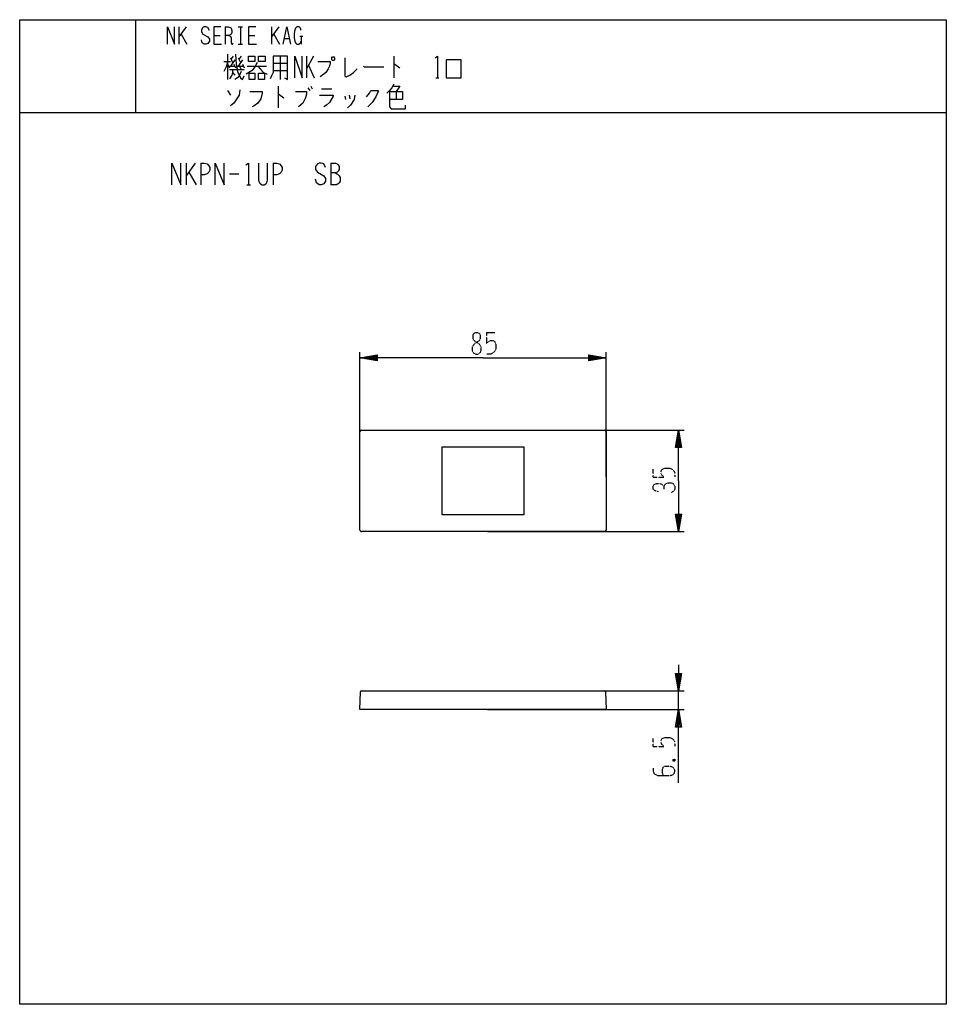
# Model space of a CAD drawing. Extents: x 10 to 330, y 10 to 350.
import ezdxf

# ---------------------------------------------------------------- set-up
doc = ezdxf.new("R2010")
doc.units = 0
doc.linetypes.add('DOT2', pattern=[0.125, 0, -0.125])
doc.layers.add('1', color=7, linetype='CONTINUOUS')

msp = doc.modelspace()

# ---------------------------------------------------------------- linework, layer by layer
at = {"layer": '1', "color": 5, "linetype": 'CONTINUOUS'}
for p, q in [((50, 350), (50, 318)), ((50, 350), (50, 318)), ((65, 347.532819), (65, 341.532819)), ((67.5, 347.532819), (65, 344.032819)), ((81, 347.532819), (81, 341.532819)), ((85.5, 347.532819), (87, 347.532819)), ((86.25, 347.532819), (86.25, 341.532819)), ((97, 347.532819), (97, 341.532819)), ((99.5, 347.532819), (97, 344.032819)), ((65.75, 345.032819), (67.75, 341.532819)), ((77, 344.532819), (79.25, 344.532819)), ((89, 344.532819), (91.25, 344.532819)), ((97.75, 345.032819), (99.75, 341.532819)), ((101.5, 343.532819), (103, 343.532819)), ((106.75, 344.282819), (107.75, 344.282819)), ((107.25, 344.282819), (107.25, 341.532819)), ((85.5, 341.532819), (87, 341.532819)), ((81.75, 338.057819), (81.75, 329.307819)), ((82.75, 336.807819), (83.5, 335.245319)), ((83.75, 337.432819), (83, 336.495319)), ((85.5, 336.807819), (86.25, 335.245319)), ((86.5, 337.432819), (85.75, 336.495319)), ((100, 337.432819), (100, 329.307819)), ((109, 337.432819), (109, 329.932819)), ((111.5, 337.432819), (109, 333.057819)), ((139.25, 337.432819), (139.25, 329.932819)), ((80.5, 335.557819), (82.75, 335.557819)), ((81.75, 334.620319), (82.5, 333.370319)), ((82.5, 333.995319), (84.25, 333.995319)), ((84.25, 336.182819), (82.75, 333.995319)), ((84, 334.620319), (84.5, 333.370319)), ((85.25, 333.995319), (87.25, 333.995319)), ((87, 336.182819), (85.5, 333.995319)), ((86, 333.682819), (86.5, 332.745319)), ((87, 334.620319), (87.5, 333.370319)), ((88.5, 333.995319), (95.25, 333.995319)), ((97.5, 334.932819), (102.5, 334.932819)), ((109.75, 334.307819), (111.75, 329.932819)), ((82.5, 332.745319), (87.5, 332.745319)), ((83.5, 331.807819), (84.25, 330.870319)), ((97.5, 332.432819), (102.5, 332.432819)), ((153.75, 329.932819), (154.75, 329.932819)), ((99.25, 327.082819), (99.25, 319.582819)), ((109.5, 326.457819), (110.25, 325.520319)), ((110.5, 327.082819), (111, 326.145319)), ((81.75, 325.520319), (82.75, 323.957819)), ((114.25, 326.145319), (117.75, 326.145319)), ((122.25, 323.645319), (122.5, 322.395319)), ((123.75, 323.957819), (124, 322.707819)), ((140, 325.207819), (140, 322.395319)), ((10, 318), (330, 318)), ((10, 318), (330, 318)), ((67.5, 300.5), (67.5, 293)), ((70.625, 300.5), (67.5, 296.125)), ((72.5, 300.5), (72.5, 293)), ((97.5, 300.5), (97.5, 293)), ((117.5, 300.5), (117.5, 293)), ((68.4375, 297.375), (70.9375, 293)), ((82.5, 296.75), (85.625, 296.75)), ((88.4375, 293), (89.6875, 293)), ((127.5, 192.25), (127.5, 235.25)), ((212.5, 192.25), (212.5, 235.25)), ((133.5, 232.5), (127.5, 233.25)), ((206.5, 234), (212.5, 233.25)), ((127.5, 173.75), (127.5, 207.75)), ((128, 208.25), (212, 208.25)), ((171.5, 208.25), (239.5, 208.25)), ((212.5, 207.75), (212.5, 173.75)), ((236.75, 202.25), (237.5, 208.25)), ((238.25, 179.25), (237.5, 173.25)), ((212, 173.25), (128, 173.25)), ((171.5, 173.25), (239.5, 173.25)), ((238.25, 124.25), (237.5, 118.25)), ((127.962456, 118.25), (212.037544, 118.25)), ((171.5, 118.25), (239.5, 118.25)), ((237.5, 111.75), (237.5, 118.25)), ((171.5, 111.75), (239.5, 111.75))]:
    msp.add_line(p, q, dxfattribs=at)
at = {"layer": '1', "color": 5, "linetype": 'DOT2'}
for p, q in [((171.25, 242), (174.0625, 242)), ((228.75, 192), (228.75, 194.8125)), ((228.75, 99.000972), (228.75, 101.813472)), ((235.625, 94.625972), (236.25, 94.000972))]:
    msp.add_line(p, q, dxfattribs=at)
at = {"layer": '1', "color": 5, "linetype": 'CONTINUOUS'}
for points in [[(10, 10), (10, 350), (330, 350), (330, 10), (10, 10)], [(10, 10), (10, 350), (330, 350), (330, 10), (10, 10)], [(89, 337.432819), (91.25, 337.432819), (91.25, 335.557819), (89, 335.557819), (89, 337.432819)], [(92.5, 337.432819), (94.75, 337.432819), (94.75, 335.557819), (92.5, 335.557819), (92.5, 337.432819)], [(118, 337.120319), (118.5, 337.120319), (118.75, 336.807819), (118.75, 336.182819), (118.5, 335.870319), (118, 335.870319), (117.75, 336.182819), (117.75, 336.807819), (118, 337.120319)], [(157.25, 329.932819), (162.5, 329.932819), (162.5, 336.182819), (157.25, 336.182819), (157.25, 329.932819)], [(89.25, 331.495319), (91.25, 331.495319), (91.25, 329.307819), (89.25, 329.307819), (89.25, 331.495319)], [(92.5, 331.495319), (94.5, 331.495319), (94.5, 329.307819), (92.5, 329.307819), (92.5, 331.495319)], [(155.75, 179.15), (184.25, 179.15), (184.25, 202.35), (155.75, 202.35)]]:
    msp.add_lwpolyline(points, close=True, dxfattribs=at)
for points in [[(61, 341.532819), (61, 347.532819), (63.5, 341.532819), (63.5, 347.532819)], [(75.5, 346.282819), (75, 347.282819), (74.25, 347.532819), (73.75, 347.532819), (73.25, 347.282819), (72.75, 346.532819), (72.75, 345.782819), (73.25, 345.032819), (75, 344.032819), (75.5, 343.282819), (75.5, 342.532819), (75, 341.782819), (74.25, 341.532819), (73.75, 341.532819), (73, 342.032819), (72.75, 343.032819)], [(79.5, 347.532819), (77, 347.532819), (77, 341.532819), (79.75, 341.532819)], [(81, 347.532819), (82, 347.532819), (82.75, 347.282819), (83, 347.032819), (83.25, 346.282819), (83.25, 345.532819), (83, 345.032819), (82.25, 344.532819), (81, 344.532819)], [(91.5, 347.532819), (89, 347.532819), (89, 341.532819), (91.75, 341.532819)], [(101, 341.532819), (102.25, 347.532819), (103.5, 341.532819)], [(107.25, 346.282819), (107, 347.032819), (106.5, 347.532819), (105.75, 347.532819), (105.25, 347.032819), (105, 346.532819), (104.75, 345.282819), (104.75, 343.782819), (105, 342.532819), (105.25, 342.032819), (105.75, 341.532819), (106.5, 341.532819), (107, 342.032819), (107.25, 342.532819)], [(82.25, 344.532819), (82.75, 344.282819), (83, 343.782819), (83, 342.032819), (83.25, 341.532819), (83.5, 341.532819), (83.75, 342.032819)], [(84.5, 338.057819), (84.75, 334.620319), (85.25, 332.120319), (86.25, 329.932819), (87, 329.307819), (87.5, 330.557819)], [(97.5, 337.432819), (97.5, 331.807819), (97, 330.557819), (96.5, 329.620319)], [(101.5, 329.932819), (102.5, 329.307819), (102.5, 337.432819), (97.5, 337.432819)], [(105, 329.932819), (105, 337.432819), (107.5, 329.932819), (107.5, 337.432819)], [(122.25, 336.807819), (122.25, 330.557819), (122.75, 330.245319), (124, 330.870319), (125.25, 331.807819), (126.5, 333.057819)], [(153.5, 336.807819), (154.25, 337.432819), (154.25, 329.932819)], [(81.75, 335.557819), (81.25, 333.682819), (80.5, 332.120319)], [(92, 335.245319), (91.25, 333.682819), (90.25, 332.432819), (88.25, 331.182819)], [(92.25, 333.995319), (93, 333.057819), (94.25, 331.807819), (95.5, 331.182819)], [(113, 335.557819), (117.25, 335.557819), (117.25, 334.932819), (117, 333.995319), (116.5, 333.057819), (115.75, 331.807819), (115, 331.182819), (113.75, 330.245319)], [(128.75, 333.995319), (129, 333.682819), (135.75, 333.682819)], [(139.25, 334.620319), (139.5, 334.620319), (141.25, 333.370319)], [(83.5, 332.745319), (83.5, 331.807819), (83.25, 330.870319), (82.5, 329.620319)], [(86.5, 332.120319), (85.75, 330.557819), (85.25, 329.932819), (84.25, 329.307819)], [(139.25, 327.707819), (138.5, 326.457819), (137.75, 325.520319), (136.75, 324.582819)], [(139, 327.082819), (141.25, 327.082819), (140, 325.207819)], [(86, 325.832819), (85.75, 323.957819), (84, 321.145319), (82.75, 320.207819)], [(89.5, 325.207819), (93.75, 325.207819), (93.75, 324.582819), (93.25, 322.707819), (92.25, 321.145319), (91, 320.207819), (90.25, 319.895319)], [(99.25, 324.270319), (99.5, 324.270319), (101.25, 323.020319)], [(105.25, 325.207819), (109, 325.207819), (109, 324.270319), (108.75, 323.020319), (108.25, 322.082819), (107.75, 321.145319), (106.25, 319.895319)], [(113.5, 323.957819), (118.25, 323.957819), (118.25, 323.645319), (117, 321.457819), (116, 320.520319), (115, 319.895319)], [(125.75, 323.957819), (125.5, 322.395319), (124.25, 320.520319), (123.25, 319.582819)], [(129.75, 323.332819), (130.75, 324.582819), (131.25, 325.520319), (133.75, 325.520319), (133.75, 325.207819), (133, 323.332819), (131.75, 321.457819), (130.25, 319.895319)], [(137.75, 325.207819), (142.25, 325.207819), (142.25, 322.395319), (137.75, 322.395319)], [(137.75, 325.207819), (137.75, 319.895319), (138.25, 319.270319), (143.25, 319.270319), (143.25, 320.520319)], [(62.5, 293), (62.5, 300.5), (65.625, 293), (65.625, 300.5)], [(72.5, 300.5), (73.75, 300.5), (74.6875, 300.1875), (75.3125, 299.5625), (75.625, 298.9375), (75.625, 298), (75.3125, 297.375), (74.6875, 296.75), (73.75, 296.4375), (72.5, 296.4375)], [(77.5, 293), (77.5, 300.5), (80.625, 293), (80.625, 300.5)], [(88.125, 299.875), (89.0625, 300.5), (89.0625, 293)], [(92.5, 300.5), (92.5, 294.5625), (92.8125, 293.625), (93.125, 293.3125), (93.75, 293), (94.375, 293), (95, 293.3125), (95.3125, 293.625), (95.625, 294.5625), (95.625, 300.5)], [(97.5, 300.5), (98.75, 300.5), (99.6875, 300.1875), (100.3125, 299.5625), (100.625, 298.9375), (100.625, 298), (100.3125, 297.375), (99.6875, 296.75), (98.75, 296.4375), (97.5, 296.4375)], [(115.625, 298.9375), (115, 300.1875), (114.0625, 300.5), (113.4375, 300.5), (112.8125, 300.1875), (112.1875, 299.25), (112.1875, 298.3125), (112.8125, 297.375), (115, 296.125), (115.625, 295.1875), (115.625, 294.25), (115, 293.3125), (114.0625, 293), (113.4375, 293), (112.5, 293.625), (112.1875, 294.875)], [(117.5, 300.5), (119.0625, 300.5), (119.6875, 300.1875), (120, 299.875), (120.3125, 299.25), (120.3125, 298.3125), (120, 297.6875), (119.6875, 297.375), (119.0625, 297.0625), (117.5, 297.0625)], [(119.0625, 297.0625), (119.6875, 296.75), (120.3125, 296.125), (120.625, 295.5), (120.625, 294.25), (120.3125, 293.625), (120, 293.3125), (119.375, 293), (117.5, 293)], [(170, 233.25), (127.5, 233.25), (133.5, 234.25), (133.5, 232.25), (127.5, 233.25), (133.5, 233.75), (133.5, 232.75), (127.5, 233.25), (133.5, 234)], [(133.5, 233.5), (127.5, 233.25), (133.5, 233)], [(170, 233.25), (212.5, 233.25), (206.5, 232.25), (206.5, 234.25), (212.5, 233.25), (206.5, 232.75), (206.5, 233.75), (212.5, 233.25), (206.5, 232.5)], [(206.5, 233), (212.5, 233.25), (206.5, 233.5)], [(237.5, 190.75), (237.5, 208.25), (238.5, 202.25), (236.5, 202.25), (237.5, 208.25), (238, 202.25), (237, 202.25), (237.5, 208.25), (238.25, 202.25)], [(237.75, 202.25), (237.5, 208.25), (237.25, 202.25)], [(237.5, 190.75), (237.5, 173.25), (236.5, 179.25), (238.5, 179.25), (237.5, 173.25), (237, 179.25), (238, 179.25), (237.5, 173.25), (236.75, 179.25)], [(237.25, 179.25), (237.5, 173.25), (237.75, 179.25)], [(237.5, 127.25), (237.5, 118.25), (236.5, 124.25), (238.5, 124.25), (237.5, 118.25), (237, 124.25), (238, 124.25), (237.5, 118.25), (236.75, 124.25)], [(237.25, 124.25), (237.5, 118.25), (237.75, 124.25)], [(212.337442, 117.957853), (212.5, 111.75), (127.5, 111.75), (127.662558, 117.957853)], [(237.5, 86.500972), (237.5, 111.75), (238.5, 105.75), (236.5, 105.75), (237.5, 111.75), (238, 105.75), (237, 105.75), (237.5, 111.75)]]:
    msp.add_lwpolyline(points, dxfattribs=at)
at = {"layer": '1', "color": 5, "linetype": 'DOT2'}
msp.add_lwpolyline([(167.5, 242), (168.125, 242), (168.75, 241.6875), (169.0625, 241.0625), (169.0625, 239.8125), (168.75, 239.1875), (166.875, 237.9375), (166.25, 237), (166.25, 235.75), (166.5625, 235.125), (166.875, 234.8125), (167.5, 234.5), (168.125, 234.5), (168.75, 234.8125), (169.0625, 235.125), (169.375, 235.75), (169.375, 237), (168.75, 237.9375), (166.875, 239.1875), (166.5625, 239.8125), (166.5625, 241.0625), (166.875, 241.6875), (167.5, 242)], close=True, dxfattribs=at)
for points in [[(171.25, 242), (171.25, 238.25), (171.875, 238.875), (172.5, 239.1875), (173.4375, 239.1875), (174.0625, 238.875), (174.375, 237.9375), (174.375, 236.0625), (173.75, 235.125), (172.8125, 234.5), (171.25, 234.5)], [(228.75, 192), (232.5, 192), (231.875, 192.625), (231.5625, 193.25), (231.5625, 194.1875), (231.875, 194.8125), (232.8125, 195.125), (234.6875, 195.125), (235.625, 194.5), (236.25, 193.5625), (236.25, 192)], [(230.625, 187), (229.375, 187.3125), (228.75, 187.9375), (228.75, 188.875), (229.0625, 189.5), (230, 189.8125), (231.25, 189.8125), (231.875, 189.5), (232.5, 188.875), (232.5, 187.9375)], [(232.5, 188.875), (233.125, 189.8125), (234.0625, 190.125), (235, 190.125), (235.625, 189.8125), (236.25, 188.875), (236.25, 187.9375), (235.9375, 187.3125), (235, 186.6875)], [(228.75, 99.000972), (232.5, 99.000972), (231.875, 99.625972), (231.5625, 100.250972), (231.5625, 101.188472), (231.875, 101.813472), (232.8125, 102.125972), (234.6875, 102.125972), (235.625, 101.500972), (236.25, 100.563472), (236.25, 99.000972)], [(228.75, 91.500972), (228.75, 90.563472), (229.0625, 89.625972), (230.3125, 89.000972), (234.6875, 89.000972), (235.625, 89.313472), (235.9375, 89.625972), (236.25, 90.250972), (236.25, 90.875972), (235.9375, 91.500972), (235.625, 91.813472), (234.6875, 92.125972), (232.8125, 92.125972), (232.1875, 91.813472), (231.875, 91.188472), (231.875, 89.938472), (232.1875, 89.000972)], [(235.625, 94.000972), (236.25, 94.625972), (236.25, 94.000972), (235.625, 94.000972), (235.625, 94.625972), (236.25, 94.625972)]]:
    msp.add_lwpolyline(points, dxfattribs=at)
at = {"layer": '1', "color": 5, "linetype": 'CONTINUOUS'}
for centre, radius, start, end in [((128, 207.75), 0.5, 89.999999, 179.999998), ((212, 207.75), 0.5, 0, 89.999999), ((128, 173.75), 0.5, 179.999998, -89.999999), ((212, 173.75), 0.5, -89.999999, 0), ((127.962456, 117.95), 0.3, 89.999999, 178.499998), ((212.037544, 117.95), 0.3, 1.5, 89.999999)]:
    msp.add_arc(centre, radius, start, end, dxfattribs=at)

doc.saveas('drawing.dxf')
